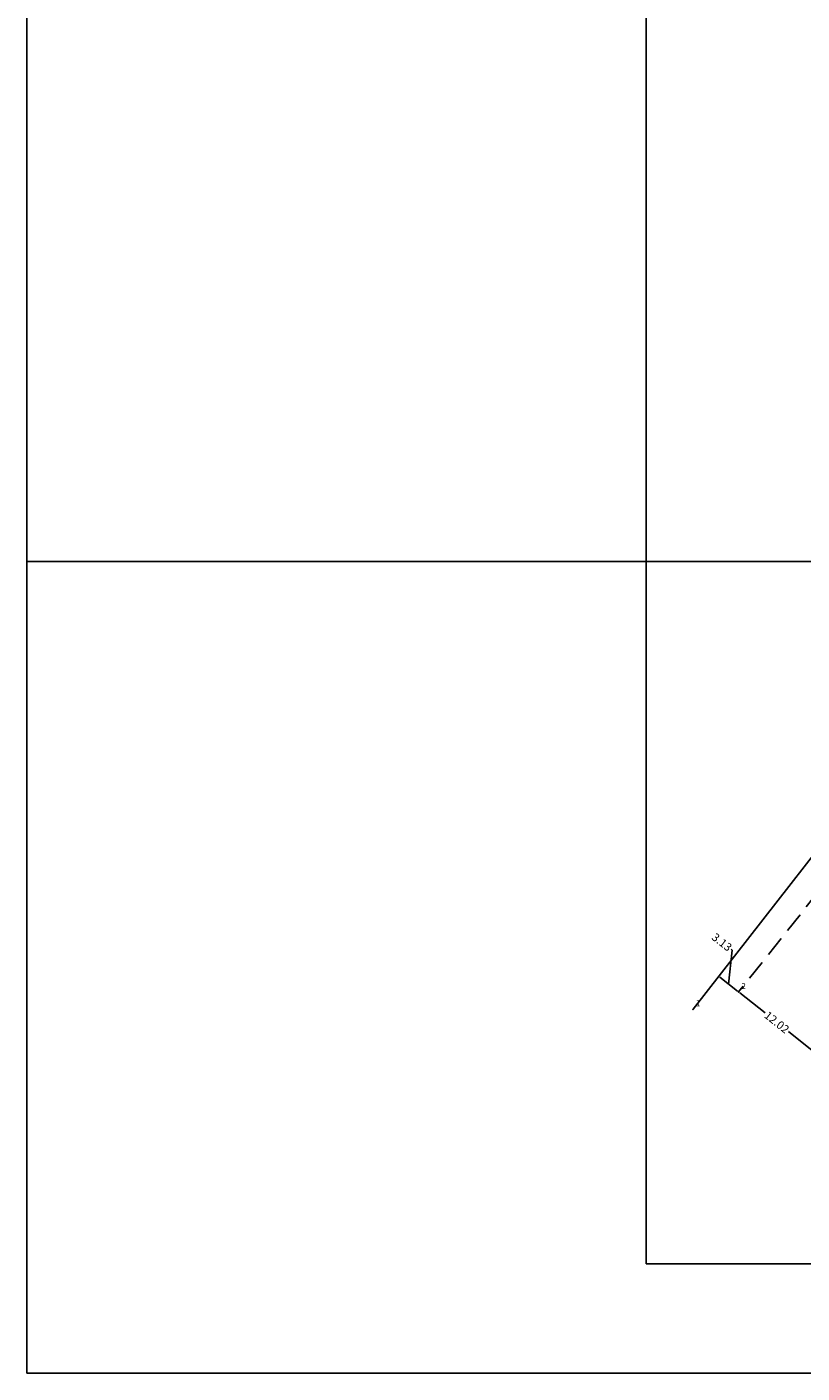
# Model space of a CAD drawing. Extents: x 181300 to 181732, y 1680600 to 1681237.
# Drawn here: x 181300 to 181396, y 1680600 to 1680766 of the extents above; entities that cross this region are included whole.
import ezdxf

# ---------------------------------------------------------------- set-up
doc = ezdxf.new("R2010")
doc.units = 0
doc.header["$LTSCALE"] = 10
doc.header["$MEASUREMENT"] = 0
doc.linetypes.add('CONTINUO', pattern=[0])
doc.linetypes.add('DASHED2', pattern=[0.375, 0.25, -0.125])
doc.layers.get('0').update_dxf_attribs({"linetype": 'CONTINUOUS'})
doc.layers.get('DEFPOINTS').update_dxf_attribs({"linetype": 'CONTINUOUS'})
for name, color, linetype in [('_TG', 7, 'CONTINUO'), ('QUADRICULA', 10, 'CONTINUOUS'), ('T-DIVIS-EXIS', 7, 'CONTINUOUS'), ('T-MFIO-EXI', 7, 'DASHED2'), ('T-TEXTP', 7, 'CONTINUOUS')]:
    doc.layers.add(name, color=color, linetype=linetype)
doc.styles.add('SIMPLEX', font='simplex', dxfattribs={"height": 0.2})
doc.dimstyles.get("Standard").update_dxf_attribs({"dimtxt": 0.18, "dimasz": 0.18, "dimexe": 0.18, "dimexo": 0.0625, "dimgap": 0.09, "dimtad": 0, "dimtih": 1, "dimtoh": 1, "dimdec": 4, "dimzin": 0, "dimdsep": 46, "dimtxsty": 'Standard', "dimcen": 0.09, "dimadec": 0, "dimazin": 0, "dimtfac": 1, "dimtdec": 4, "dimtofl": 0, "dimtmove": 0, "dimatfit": 0, "dimfxl": 0, "dimtolj": 1, "dimtzin": 0, "dimarcsym": 0})

# ---------------------------------------------------------------- blocks, each defined once
blk = doc.blocks.new('SIMB_PONTO')
at = {"color": 0}
blk.add_point((0, 0), dxfattribs=at)
for tag in ['COTA', 'PONTO', 'DESC']:
    blk.add_attdef(tag, (0, 0), '', height=1)
blk = doc.blocks.new('a4')
at = {"layer": 'DEFPOINTS'}
for p, q in [((0, 0), (0, 297)), ((210, 0), (0, 0))]:
    blk.add_line(p, q, dxfattribs=at)
blk = doc.blocks.new('*D2')
at = {"layer": 'DEFPOINTS', "color": 0}
for p in [(181387.74, 1680646.97), (181397.15, 1680639.49), (181397.15, 1680639.49)]:
    blk.add_point(p, dxfattribs=at)
at = {"layer": 'T-TEXTP', "color": 0, "lineweight": -2}
for p, q in [((181387.77, 1680647.02), (181387.85, 1680647.11)), ((181387.88, 1680646.86), (181391, 1680644.38)), ((181397.01, 1680639.6), (181393.88, 1680642.09)), ((181397.19, 1680639.54), (181397.26, 1680639.63))]:
    blk.add_line(p, q, dxfattribs=at)
at = {"layer": 'T-TEXTP', "color": 0}
for points in [[(181387.9, 1680646.88), (181387.86, 1680646.83), (181387.74, 1680646.97)], [(181397.02, 1680639.63), (181396.99, 1680639.58), (181397.15, 1680639.49)]]:
    blk.add_solid(points, dxfattribs=at)
at = {"layer": 'T-TEXTP', "color": 0, "insert": (181392.44, 1680643.23), "char_height": 1, "attachment_point": 5, "rotation": 321.5289}
blk.add_mtext('\\A1;12.02', dxfattribs=at)
blk = doc.blocks.new('*D3')
at = {"layer": 'DEFPOINTS', "color": 0}
for p in [(181385.27, 1680648.89), (181385.27, 1680648.89), (181387.74, 1680646.97)]:
    blk.add_point(p, dxfattribs=at)
at = {"layer": 'T-TEXTP', "color": 0, "lineweight": -2}
for p, q in [((181386.5, 1680647.93), (181386.94, 1680652.12)), ((181386.94, 1680652.12), (181386.8, 1680652.23)), ((181385.31, 1680648.94), (181385.38, 1680649.04)), ((181387.59, 1680647.08), (181385.41, 1680648.78)), ((181387.77, 1680647.02), (181387.85, 1680647.11))]:
    blk.add_line(p, q, dxfattribs=at)
at = {"layer": 'T-TEXTP', "color": 0}
for points in [[(181385.43, 1680648.81), (181385.39, 1680648.76), (181385.27, 1680648.89)], [(181387.61, 1680647.1), (181387.58, 1680647.06), (181387.74, 1680646.97)]]:
    blk.add_solid(points, dxfattribs=at)
at = {"layer": 'T-TEXTP', "color": 0, "insert": (181385.67, 1680653.1), "char_height": 1, "attachment_point": 5, "rotation": 322.0592}
blk.add_mtext('\\A1;3.13', dxfattribs=at)

msp = doc.modelspace()

# ---------------------------------------------------------------- linework, layer by layer
at = {"layer": 'QUADRICULA'}
for p, q in [((181300, 1680800), (181300, 1680700)), ((181300, 1680700), (181400, 1680700)), ((181300, 1680600), (181300, 1680700)), ((181400, 1680600), (181300, 1680600))]:
    msp.add_line(p, q, dxfattribs=at)
at = {"layer": 'T-DIVIS-EXIS'}
msp.add_line((181382.108, 1680644.842), (181415.695, 1680687.923), dxfattribs=at)
at = {"layer": 'T-MFIO-EXI'}
msp.add_line((181565.711, 1680870.715), (181387.736, 1680646.969), dxfattribs=at)

# ---------------------------------------------------------------- block references
at = {"layer": '_TG', "color": 3}
ref = msp.add_blockref('SIMB_PONTO', (181387.736, 1680646.969), dxfattribs=at)
ref.add_attrib('PONTO', '2', (181388.086, 1680647.319), dxfattribs={"layer": '0', "color": 1, "height": 0.75, "style": 'SIMPLEX', "width": 0.954526, "flags": 8})
ref = msp.add_blockref('SIMB_PONTO', (181382.108, 1680644.842), dxfattribs=at)
ref.add_attrib('PONTO', '1', (181382.458, 1680645.192), dxfattribs={"layer": '0', "color": 1, "height": 0.75, "style": 'SIMPLEX', "width": 0.954526, "flags": 8})
at = {"layer": 'T-MFIO-EXI'}
msp.add_blockref('a4', (181376.326, 1680613.453), dxfattribs=at)

# ---------------------------------------------------------------- dimensions: what is measured, and where the dimension line sits
at = {"layer": 'T-TEXTP'}
dim = msp.add_linear_dim(base=(181385.267, 1680648.894), p1=(181387.736, 1680646.969), p2=(181385.267, 1680648.894), angle=142.05919, dimstyle='Standard', override={"dimtxt": 1, "dimtih": 0, "dimtoh": 0, "dimdec": 2, "dimtdec": 2, "dimtmove": 1, "dimatfit": 2}, dxfattribs=at)
dim.commit()
dim.dimension.update_dxf_attribs({"geometry": '*D3', "text_midpoint": (181386.726, 1680652.283), "dimtype": 129})
dim = msp.add_aligned_dim(p1=(181387.736, 1680646.969), p2=(181397.147, 1680639.491), distance=0, dimstyle='Standard', override={"dimtxt": 1, "dimtih": 0, "dimtoh": 0, "dimdec": 2, "dimtdec": 2, "dimtmove": 1, "dimatfit": 2}, dxfattribs=at)
dim.commit()
dim.dimension.update_dxf_attribs({"geometry": '*D2', "text_midpoint": (181392.441, 1680643.23)})

doc.saveas('drawing.dxf')
